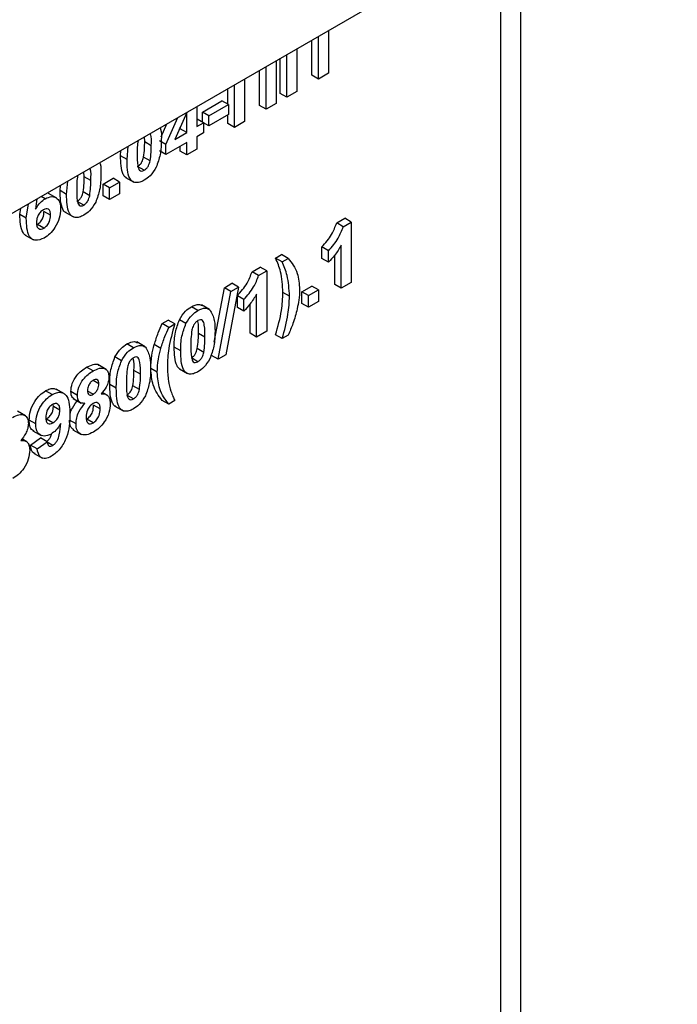
# Model space of a CAD drawing. Units: millimetres. Extents: x -133 to 664, y -32 to 370.
# Drawn here: x 335 to 342, y 177 to 188 of the extents above; entities that cross this region are included whole.
import ezdxf

# ---------------------------------------------------------------- set-up
doc = ezdxf.new("R2010")
doc.units = ezdxf.units.MM

msp = doc.modelspace()

# ---------------------------------------------------------------- linework, layer by layer
at = {"color": 7, "linetype": 'Continuous', "lineweight": 25}
for p, q in [((385.939606, 215.475717), (315.299639, 174.696132)), ((338.182974, 187.446372), (338.182974, 187.9064)), ((338.29176, 187.9692), (338.29176, 187.509173)), ((338.112263, 187.487192), (338.112263, 187.865579)), ((337.771402, 187.290417), (337.771402, 187.668804)), ((337.842112, 187.249597), (337.842112, 187.709625)), ((337.950898, 187.772425), (337.950898, 187.312397)), ((337.617289, 187.119809), (337.617289, 187.579837)), ((337.726074, 187.642637), (337.726074, 187.182609)), ((337.546578, 187.160629), (337.546578, 187.539016)), ((338.182974, 187.446372), (338.112263, 187.487192)), ((338.29176, 187.509173), (338.182974, 187.446372)), ((337.276427, 186.923033), (337.276427, 187.383061)), ((337.385213, 187.445862), (337.385213, 186.985834)), ((337.205716, 187.173236), (337.205716, 187.342241)), ((337.842112, 187.249597), (337.771402, 187.290417)), ((337.950898, 187.312397), (337.842112, 187.249597)), ((336.870294, 187.148606), (336.870294, 186.931446)), ((336.930126, 187.089501), (337.140445, 187.210916)), ((337.000837, 187.048681), (337.211156, 187.170095)), ((337.211156, 187.170095), (337.140445, 187.210916)), ((337.211156, 187.170095), (337.211156, 187.061223)), ((337.617289, 187.119809), (337.546578, 187.160629)), ((337.726074, 187.182609), (337.617289, 187.119809)), ((336.536684, 186.738465), (336.666019, 187.03068)), ((336.761316, 187.085694), (336.632099, 186.793939)), ((336.761508, 186.868646), (336.761508, 187.085805)), ((336.930126, 186.98064), (336.930126, 187.089501)), ((337.000837, 187.048681), (336.930126, 187.089501)), ((337.211156, 187.061223), (337.000837, 186.939809)), ((337.000837, 186.939809), (337.000837, 187.048681)), ((337.205716, 186.963854), (337.205716, 187.058083)), ((336.483931, 186.819858), (336.546773, 186.961841)), ((336.690797, 186.909466), (336.690797, 186.926473)), ((336.870294, 187.013087), (336.872107, 187.014134)), ((336.870294, 186.931446), (336.942818, 186.973313)), ((336.942818, 186.973313), (336.872107, 187.014134)), ((336.942818, 186.973313), (336.942818, 186.864441)), ((337.000837, 186.939809), (336.942818, 186.973302)), ((337.276427, 186.923033), (337.205716, 186.963854)), ((337.385213, 186.985834), (337.276427, 186.923033)), ((336.306421, 186.766869), (336.303534, 186.821422)), ((336.632099, 186.793939), (336.761508, 186.868646)), ((336.680678, 186.903624), (336.690797, 186.909466)), ((336.761508, 186.868646), (336.690797, 186.909466)), ((336.942818, 186.864441), (336.870294, 186.822574)), ((336.870294, 186.822574), (336.870294, 186.688578)), ((336.116047, 186.576636), (336.127832, 186.719992)), ((336.377132, 186.726049), (336.306421, 186.766869)), ((336.536684, 186.738465), (336.465974, 186.779286)), ((336.761508, 186.759774), (336.536684, 186.629986)), ((336.536684, 186.629986), (336.536684, 186.738465)), ((336.690797, 186.666598), (336.690797, 186.718953)), ((336.761508, 186.625777), (336.761508, 186.759774)), ((336.045336, 186.617456), (336.050075, 186.675104)), ((336.116047, 186.576636), (336.045336, 186.617456)), ((336.536684, 186.629986), (336.465974, 186.670806)), ((336.761508, 186.625777), (336.690797, 186.666598)), ((336.870294, 186.688578), (336.761508, 186.625777)), ((336.300982, 186.460418), (336.230272, 186.501239)), ((336.365007, 186.561499), (336.294296, 186.602319)), ((335.653708, 186.390065), (335.65082, 186.444619)), ((335.392622, 186.240653), (335.396829, 186.29182)), ((335.463333, 186.199832), (335.475118, 186.343188)), ((335.724418, 186.349245), (335.653708, 186.390065)), ((335.856774, 186.310748), (335.96556, 186.373548)), ((335.856774, 186.185126), (335.856774, 186.310748)), ((335.927485, 186.269927), (335.856774, 186.310748)), ((335.927485, 186.269927), (336.03627, 186.332728)), ((336.03627, 186.332728), (335.96556, 186.373548)), ((336.03627, 186.332728), (336.03627, 186.207106)), ((336.100736, 186.38329), (336.189124, 186.332265)), ((335.356552, 186.158787), (335.268163, 186.209812)), ((335.463333, 186.199832), (335.392622, 186.240653)), ((335.712293, 186.184695), (335.641582, 186.225515)), ((335.927485, 186.144306), (335.856774, 186.185126)), ((335.927485, 186.144306), (335.927485, 186.269927)), ((336.03627, 186.207106), (335.927485, 186.144306)), ((335.02819, 185.943003), (335.051583, 186.098686)), ((335.142154, 186.150972), (335.128703, 186.038845)), ((335.230917, 186.15255), (335.187902, 186.177381)), ((335.648268, 186.083615), (335.577558, 186.124435)), ((334.957479, 185.983823), (334.96744, 186.050111)), ((335.02819, 185.943003), (334.957479, 185.983823)), ((335.289276, 185.974122), (335.218565, 186.014942)), ((335.448022, 186.006486), (335.53641, 185.955461)), ((335.217998, 185.835225), (335.147288, 185.876046)), ((338.380375, 185.891641), (338.46763, 185.942013)), ((338.451085, 185.850821), (338.380375, 185.891641)), ((338.451085, 185.850821), (338.538341, 185.901192)), ((338.538341, 185.901192), (338.46763, 185.942013)), ((338.538341, 185.901192), (338.538341, 185.247959)), ((335.016495, 185.760393), (335.104884, 185.709367)), ((338.429555, 185.185159), (338.429555, 185.650221)), ((337.720635, 185.510782), (337.785906, 185.548462)), ((337.856617, 185.507642), (337.785906, 185.548462)), ((338.221049, 185.506547), (338.221049, 185.632169)), ((338.29176, 185.591349), (338.221049, 185.632169)), ((338.29176, 185.465727), (338.29176, 185.591349)), ((338.358844, 185.225979), (338.358844, 185.542859)), ((337.791346, 185.469961), (337.720635, 185.510782)), ((337.791346, 185.469961), (337.856617, 185.507642)), ((338.29176, 185.465727), (338.221049, 185.506547)), ((337.466575, 185.364116), (337.55383, 185.414487)), ((337.537286, 185.323296), (337.466575, 185.364116)), ((337.537286, 185.323296), (337.624541, 185.373667)), ((337.624541, 185.373667), (337.55383, 185.414487)), ((337.624541, 185.373667), (337.624541, 184.720434)), ((337.167301, 185.191349), (337.249231, 185.238646)), ((337.319941, 185.197825), (337.249231, 185.238646)), ((338.429555, 185.185159), (338.358844, 185.225979)), ((338.538341, 185.247959), (338.429555, 185.185159)), ((337.056568, 184.602911), (337.167301, 185.191349)), ((337.100104, 184.417683), (337.238012, 185.150528)), ((337.238012, 185.150528), (337.167301, 185.191349)), ((337.319941, 185.197825), (337.182146, 184.465045)), ((337.238012, 185.150528), (337.319941, 185.197825)), ((337.515755, 184.657634), (337.515755, 185.122695)), ((337.871122, 185.09937), (337.800411, 185.14019)), ((338.003478, 185.146452), (338.112263, 185.209253)), ((338.003478, 185.020831), (338.003478, 185.146452)), ((338.074188, 185.105632), (338.003478, 185.146452)), ((338.074188, 185.105632), (338.182974, 185.168432)), ((338.182974, 185.168432), (338.112263, 185.209253)), ((338.182974, 185.168432), (338.182974, 185.042811)), ((337.30725, 184.979022), (337.30725, 185.104644)), ((337.37796, 185.063823), (337.30725, 185.104644)), ((337.37796, 184.938202), (337.37796, 185.063823)), ((337.445045, 184.698454), (337.445045, 185.015334)), ((338.074188, 184.98001), (338.003478, 185.020831)), ((338.074188, 184.98001), (338.074188, 185.105632)), ((338.182974, 185.042811), (338.074188, 184.98001)), ((336.881172, 184.944529), (336.810462, 184.98535)), ((337.006934, 184.955786), (336.918546, 185.006812)), ((337.37796, 184.938202), (337.30725, 184.979022)), ((336.494983, 184.803228), (336.560255, 184.840908)), ((336.565694, 184.762407), (336.494983, 184.803228)), ((336.630965, 184.800088), (336.560255, 184.840908)), ((336.565694, 184.762407), (336.630965, 184.800088)), ((336.752216, 184.80374), (336.681505, 184.844561)), ((336.957322, 184.657424), (336.886612, 184.698245)), ((337.515755, 184.657634), (337.445045, 184.698454)), ((337.624541, 184.720434), (337.515755, 184.657634)), ((336.184944, 184.542605), (336.114233, 184.583426)), ((336.310706, 184.553862), (336.222317, 184.604888)), ((337.791346, 184.640858), (337.720635, 184.681679)), ((337.856617, 184.678539), (337.791346, 184.640858)), ((336.480932, 184.53538), (336.410221, 184.576201)), ((336.696237, 184.508011), (336.625526, 184.548832)), ((336.945197, 184.492874), (336.874487, 184.533695)), ((336.055988, 184.401816), (335.985277, 184.442637)), ((336.881172, 184.391794), (336.810462, 184.432614)), ((337.100104, 184.417683), (337.029393, 184.458503)), ((337.182146, 184.465045), (337.100104, 184.417683)), ((335.749802, 184.291403), (335.679091, 184.332223)), ((335.890352, 184.308909), (335.801964, 184.359935)), ((336.261094, 184.2555), (336.190383, 184.296321)), ((336.442404, 184.277075), (336.371693, 184.317895)), ((336.680926, 184.314666), (336.769314, 184.26364)), ((335.811447, 184.152166), (335.74953, 184.18791)), ((335.307293, 184.035948), (335.236583, 184.076769)), ((335.44053, 184.044196), (335.352141, 184.095222)), ((335.579371, 184.027613), (335.50866, 184.068434)), ((335.749462, 184.039963), (335.688986, 184.074875)), ((335.902756, 184.029873), (335.849683, 184.060512)), ((336.000009, 184.106087), (335.929298, 184.146908)), ((336.248969, 184.09095), (336.178258, 184.131771)), ((335.533874, 183.99507), (335.622263, 183.944044)), ((336.184944, 183.98987), (336.114233, 184.03069)), ((336.565694, 183.933305), (336.494983, 183.974125)), ((336.630965, 183.970985), (336.565694, 183.933305)), ((335.020067, 183.806504), (334.931678, 183.85753)), ((335.320098, 183.9092), (335.317011, 183.93102)), ((335.390809, 183.868379), (335.320098, 183.9092)), ((335.825951, 183.882209), (335.755241, 183.92303)), ((335.984698, 183.912742), (336.073086, 183.861716)), ((335.129723, 183.720798), (335.059013, 183.761619)), ((335.315452, 183.730791), (335.244741, 183.771612)), ((335.564866, 183.721019), (335.494155, 183.76184)), ((335.751161, 183.731078), (335.680451, 183.771898)), ((335.100106, 183.645626), (335.188494, 183.5946)), ((335.530464, 183.657241), (335.618853, 183.606215)), ((335.032471, 183.527468), (334.979397, 183.558107)), ((335.073517, 183.4914), (335.182303, 183.568071)), ((335.144228, 183.45058), (335.253014, 183.527251)), ((335.253014, 183.527251), (335.182303, 183.568071)), ((335.314319, 183.487269), (335.254175, 183.521989)), ((335.144228, 183.45058), (335.073517, 183.4914)), ((335.112748, 183.39955), (335.201137, 183.348524))]:
    msp.add_line(p, q, dxfattribs=at)
at = {"color": 8, "linetype": 'Continuous', "lineweight": 25}
for p, q in [((340.366574, 189.166965), (340.366574, 174.631842)), ((340.154442, 174.631842), (340.154442, 189.044504))]:
    msp.add_line(p, q, dxfattribs=at)
at = {"color": 7, "linetype": 'Continuous', "lineweight": 25}
for points, knots in [([(336.377132, 186.726049), (336.380171, 186.773154), (336.383349, 186.822417), (336.369132, 186.857399), (336.368509, 186.858931)], [0, 0, 0, 0, 0.956183388, 1, 1, 1, 1]), ([(336.472824, 186.919151), (336.474789, 186.914759), (336.490115, 186.880496), (336.487872, 186.831534), (336.485918, 186.788849)], [0, 0, 0, 0, 0.128197887, 1, 1, 1, 1]), ([(336.234516, 186.781579), (336.231228, 186.757109), (336.22458, 186.707641), (336.224747, 186.661463), (336.224832, 186.638128)], [0, 0, 0, 0, 0.494654141, 1, 1, 1, 1]), ([(336.294296, 186.602319), (336.298662, 186.634025), (336.306464, 186.69069), (336.306434, 186.743575), (336.306421, 186.766869)], [0, 0, 0, 0, 0.559536967, 1, 1, 1, 1]), ([(336.365007, 186.561499), (336.369373, 186.593205), (336.377174, 186.649869), (336.377145, 186.702755), (336.377132, 186.726049)], [0, 0, 0, 0, 0.559536967, 1, 1, 1, 1]), ([(336.485918, 186.788849), (336.485443, 186.736054), (336.484597, 186.642026), (336.4466, 186.537966), (336.429939, 186.492335)], [0, 0, 0, 0, 0.561492777, 1, 1, 1, 1]), ([(336.110372, 186.379718), (336.10732, 186.380839), (336.091784, 186.386548), (336.05013, 186.450738), (336.047466, 186.543386), (336.045336, 186.617456)], [0, 0, 0, 0, 0.046740271, 0.237896647, 1, 1, 1, 1]), ([(336.224832, 186.638128), (336.224879, 186.594196), (336.224949, 186.528408), (336.242421, 186.461463), (336.272101, 186.447352), (336.29134, 186.456056), (336.300982, 186.460418)], [0, 0, 0, 0, 0.50168528, 0.751272638, 0.875339769, 1, 1, 1, 1]), ([(335.82011, 186.542348), (335.822075, 186.537955), (335.837401, 186.503692), (335.835159, 186.45473), (335.833204, 186.412046)], [0, 0, 0, 0, 0.128197887, 1, 1, 1, 1]), ([(336.300982, 186.351546), (336.2848, 186.343401), (336.252458, 186.32712), (336.207414, 186.324339), (336.170262, 186.339614), (336.118755, 186.406133), (336.11725, 186.500885), (336.116047, 186.576636)], [0, 0, 0, 0, 0.125352676, 0.250544271, 0.375813364, 0.500980988, 1, 1, 1, 1]), ([(336.230272, 186.501239), (336.238861, 186.507234), (336.25602, 186.51921), (336.282359, 186.555912), (336.289767, 186.584712), (336.294296, 186.602319)], [0, 0, 0, 0, 0.280337311, 0.560025572, 1, 1, 1, 1]), ([(336.300982, 186.460418), (336.309572, 186.466414), (336.326731, 186.47839), (336.353069, 186.515091), (336.360478, 186.543891), (336.365007, 186.561499)], [0, 0, 0, 0, 0.280337311, 0.560025572, 1, 1, 1, 1]), ([(335.581802, 186.404775), (335.578514, 186.380305), (335.571866, 186.330837), (335.572034, 186.28466), (335.572118, 186.261324)], [0, 0, 0, 0, 0.494654141, 1, 1, 1, 1]), ([(335.724418, 186.349245), (335.727457, 186.39635), (335.730635, 186.445613), (335.716418, 186.480595), (335.715795, 186.482128)], [0, 0, 0, 0, 0.956183388, 1, 1, 1, 1]), ([(335.833204, 186.412046), (335.832729, 186.35925), (335.831883, 186.265223), (335.793886, 186.161163), (335.777225, 186.115531)], [0, 0, 0, 0, 0.561492777, 1, 1, 1, 1]), ([(336.429939, 186.492335), (336.409364, 186.458572), (336.372495, 186.398072), (336.3229, 186.365806), (336.300982, 186.351546)], [0, 0, 0, 0, 0.558064155, 1, 1, 1, 1]), ([(335.641582, 186.225515), (335.645948, 186.257221), (335.65375, 186.313886), (335.65372, 186.366771), (335.653708, 186.390065)], [0, 0, 0, 0, 0.5595369667, 1, 1, 1, 1]), ([(335.712293, 186.184695), (335.716659, 186.216401), (335.72446, 186.273066), (335.724431, 186.325951), (335.724418, 186.349245)], [0, 0, 0, 0, 0.5595369667, 1, 1, 1, 1]), ([(335.457658, 186.002914), (335.454606, 186.004036), (335.43907, 186.009745), (335.397416, 186.073934), (335.394752, 186.166583), (335.392622, 186.240653)], [0, 0, 0, 0, 0.046740271, 0.237896647, 1, 1, 1, 1]), ([(335.648268, 185.974743), (335.632086, 185.966597), (335.599744, 185.950316), (335.554701, 185.947535), (335.517548, 185.96281), (335.466041, 186.02933), (335.464536, 186.124081), (335.463333, 186.199832)], [0, 0, 0, 0, 0.125352676, 0.250544271, 0.375813364, 0.500980988, 1, 1, 1, 1]), ([(335.572118, 186.261324), (335.572165, 186.217392), (335.572235, 186.151605), (335.589707, 186.084659), (335.619387, 186.070548), (335.638626, 186.079252), (335.648268, 186.083615)], [0, 0, 0, 0, 0.50168528, 0.751272638, 0.875339769, 1, 1, 1, 1]), ([(335.577558, 186.124435), (335.586147, 186.13043), (335.603306, 186.142407), (335.629645, 186.179108), (335.637053, 186.207908), (335.641582, 186.225515)], [0, 0, 0, 0, 0.280337311, 0.560025572, 1, 1, 1, 1]), ([(335.648268, 186.083615), (335.656858, 186.08961), (335.674017, 186.101586), (335.700355, 186.138288), (335.707764, 186.167088), (335.712293, 186.184695)], [0, 0, 0, 0, 0.280337311, 0.560025572, 1, 1, 1, 1]), ([(335.128703, 186.038845), (335.145019, 186.06578), (335.174201, 186.113956), (335.213562, 186.14074), (335.230917, 186.15255)], [0, 0, 0, 0, 0.559084432, 1, 1, 1, 1]), ([(335.230917, 186.15255), (335.256463, 186.163537), (335.307588, 186.185527), (335.362975, 186.160628), (335.394014, 186.110607), (335.396711, 186.065774), (335.398061, 186.043335)], [0, 0, 0, 0, 0.2793261589, 0.5590105796, 0.7792848756, 1, 1, 1, 1]), ([(335.777225, 186.115531), (335.75665, 186.081768), (335.719781, 186.021268), (335.670186, 185.989002), (335.648268, 185.974743)], [0, 0, 0, 0, 0.558064155, 1, 1, 1, 1]), ([(335.025813, 185.756234), (335.02404, 185.756859), (335.009775, 185.761892), (334.964869, 185.818864), (334.960761, 185.910561), (334.957479, 185.983823)], [0, 0, 0, 0, 0.027742391, 0.223209184, 1, 1, 1, 1]), ([(335.212559, 186.03308), (335.200819, 186.024797), (335.177364, 186.008249), (335.150801, 185.967744), (335.138325, 185.928178), (335.137426, 185.906402), (335.136976, 185.895492)], [0, 0, 0, 0, 0.2798454549, 0.5590765911, 0.7790946574, 1, 1, 1, 1]), ([(335.147288, 185.876046), (335.15906, 185.884406), (335.182552, 185.901091), (335.215764, 185.955611), (335.217502, 185.99243), (335.218565, 186.014942)], [0, 0, 0, 0, 0.280750047, 0.560237156, 1, 1, 1, 1]), ([(335.289276, 185.974122), (335.28876, 185.9883), (335.287734, 186.016533), (335.270004, 186.042737), (335.242064, 186.047203), (335.222397, 186.037789), (335.212559, 186.03308)], [0, 0, 0, 0, 0.2808265126, 0.559225129, 0.7795013804, 1, 1, 1, 1]), ([(335.217998, 185.835225), (335.229771, 185.843586), (335.253263, 185.86027), (335.286474, 185.914791), (335.288213, 185.95161), (335.289276, 185.974122)], [0, 0, 0, 0, 0.280750047, 0.560237156, 1, 1, 1, 1]), ([(335.398061, 186.043335), (335.395832, 186.010761), (335.391384, 185.945742), (335.344985, 185.846283), (335.283822, 185.76993), (335.241391, 185.741718), (335.220151, 185.727596)], [0, 0, 0, 0, 0.280204728, 0.559313497, 0.779411162, 1, 1, 1, 1]), ([(335.220151, 185.727596), (335.187797, 185.714243), (335.139102, 185.694146), (335.089789, 185.715143), (335.033469, 185.773721), (335.030535, 185.867821), (335.02819, 185.943003)], [0, 0, 0, 0, 0.248921504, 0.374649904, 0.500372939, 1, 1, 1, 1]), ([(335.136976, 185.895492), (335.137768, 185.880971), (335.139349, 185.852014), (335.159758, 185.827988), (335.187603, 185.821696), (335.207872, 185.830718), (335.217998, 185.835225)], [0, 0, 0, 0, 0.280501484, 0.559380953, 0.77987508, 1, 1, 1, 1]), ([(338.221049, 185.632169), (338.25941, 185.675321), (338.327791, 185.752242), (338.364333, 185.849114), (338.380375, 185.891641)], [0, 0, 0, 0, 0.560993246, 1, 1, 1, 1]), ([(338.29176, 185.591349), (338.330121, 185.634501), (338.398502, 185.711421), (338.435044, 185.808293), (338.451085, 185.850821)], [0, 0, 0, 0, 0.560993246, 1, 1, 1, 1]), ([(338.429555, 185.650221), (338.406593, 185.612425), (338.365572, 185.544902), (338.314322, 185.489929), (338.29176, 185.465727)], [0, 0, 0, 0, 0.559747761, 1, 1, 1, 1]), ([(337.800411, 185.14019), (337.795549, 185.217783), (337.786858, 185.356486), (337.740888, 185.463592), (337.720635, 185.510782)], [0, 0, 0, 0, 0.5594189996, 1, 1, 1, 1]), ([(337.871122, 185.09937), (337.86626, 185.176963), (337.857569, 185.315665), (337.811599, 185.422772), (337.791346, 185.469961)], [0, 0, 0, 0, 0.5594189996, 1, 1, 1, 1]), ([(337.856617, 185.507642), (337.894903, 185.45944), (337.963272, 185.373363), (337.974824, 185.232973), (337.979908, 185.171199)], [0, 0, 0, 0, 0.559982552, 1, 1, 1, 1]), ([(337.30725, 185.104644), (337.345611, 185.147796), (337.413992, 185.224716), (337.450533, 185.321588), (337.466575, 185.364116)], [0, 0, 0, 0, 0.5609932458, 1, 1, 1, 1]), ([(337.37796, 185.063823), (337.416322, 185.106975), (337.484703, 185.183896), (337.521244, 185.280768), (337.537286, 185.323296)], [0, 0, 0, 0, 0.5609932458, 1, 1, 1, 1]), ([(337.515755, 185.122695), (337.492794, 185.0849), (337.451772, 185.017377), (337.400523, 184.962404), (337.37796, 184.938202)], [0, 0, 0, 0, 0.559747761, 1, 1, 1, 1]), ([(337.720635, 184.681679), (337.745587, 184.770611), (337.790157, 184.929462), (337.797277, 185.075785), (337.800411, 185.14019)], [0, 0, 0, 0, 0.55984607, 1, 1, 1, 1]), ([(337.979908, 185.171199), (337.978229, 185.133567), (337.97523, 185.066343), (337.96046, 184.994548), (337.953958, 184.962945)], [0, 0, 0, 0, 0.5598066878, 1, 1, 1, 1]), ([(336.810462, 184.98535), (336.838827, 184.999288), (336.883113, 185.021049), (336.914381, 185.004251), (336.925622, 184.998213)], [0, 0, 0, 0, 0.640522478, 1, 1, 1, 1]), ([(337.791346, 184.640858), (337.816298, 184.72979), (337.860868, 184.888641), (337.867988, 185.034965), (337.871122, 185.09937)], [0, 0, 0, 0, 0.55984607, 1, 1, 1, 1]), ([(336.681505, 184.844561), (336.702085, 184.878315), (336.738961, 184.938798), (336.788548, 184.971083), (336.810462, 184.98535)], [0, 0, 0, 0, 0.558082648, 1, 1, 1, 1]), ([(336.752216, 184.80374), (336.772796, 184.837495), (336.809671, 184.897978), (336.859259, 184.930262), (336.881172, 184.944529)], [0, 0, 0, 0, 0.558082648, 1, 1, 1, 1]), ([(336.881172, 184.944529), (336.909313, 184.957801), (336.959604, 184.981519), (336.994995, 184.9611), (337.010582, 184.952107)], [0, 0, 0, 0, 0.559562317, 1, 1, 1, 1]), ([(337.010582, 184.952107), (337.030182, 184.916775), (337.065334, 184.853407), (337.065871, 184.761076), (337.066108, 184.720225)], [0, 0, 0, 0, 0.5575604699, 1, 1, 1, 1]), ([(337.953958, 184.962945), (337.940019, 184.909854), (337.915118, 184.815012), (337.874498, 184.720253), (337.856617, 184.678539)], [0, 0, 0, 0, 0.559780961, 1, 1, 1, 1]), ([(336.410221, 184.576201), (336.423485, 184.618751), (336.447172, 184.69474), (336.480373, 184.770077), (336.494983, 184.803228)], [0, 0, 0, 0, 0.55995666, 1, 1, 1, 1]), ([(336.630965, 184.800088), (336.605623, 184.710176), (336.560378, 184.549646), (336.553996, 184.402235), (336.551189, 184.337389)], [0, 0, 0, 0, 0.560097449, 1, 1, 1, 1]), ([(336.625526, 184.548832), (336.626062, 184.601504), (336.627016, 184.695313), (336.664895, 184.799065), (336.681505, 184.844561)], [0, 0, 0, 0, 0.5614898015, 1, 1, 1, 1]), ([(336.696237, 184.508011), (336.696773, 184.560684), (336.697727, 184.654493), (336.735606, 184.758244), (336.752216, 184.80374)], [0, 0, 0, 0, 0.5614898015, 1, 1, 1, 1]), ([(336.881172, 184.835657), (336.87259, 184.829649), (336.855441, 184.817645), (336.829074, 184.780993), (336.821672, 184.752187), (336.817147, 184.734577)], [0, 0, 0, 0, 0.2802923468, 0.5600172363, 1, 1, 1, 1]), ([(336.886612, 184.698245), (336.889576, 184.745289), (336.89272, 184.795188), (336.878222, 184.830602), (336.877393, 184.832628)], [0, 0, 0, 0, 0.942781594, 1, 1, 1, 1]), ([(336.957322, 184.657424), (336.957299, 184.701444), (336.957264, 184.767361), (336.93967, 184.83424), (336.910092, 184.84862), (336.890824, 184.839983), (336.881172, 184.835657)], [0, 0, 0, 0, 0.501644572, 0.751183234, 0.87536409, 1, 1, 1, 1]), ([(336.480932, 184.53538), (336.494195, 184.577931), (336.517882, 184.65392), (336.551084, 184.729256), (336.565694, 184.762407)], [0, 0, 0, 0, 0.55995666, 1, 1, 1, 1]), ([(336.817147, 184.734577), (336.812785, 184.702774), (336.804989, 184.645936), (336.805012, 184.592875), (336.805022, 184.569503)], [0, 0, 0, 0, 0.559540604, 1, 1, 1, 1]), ([(336.874487, 184.533695), (336.878852, 184.565401), (336.886654, 184.622065), (336.886625, 184.674951), (336.886612, 184.698245)], [0, 0, 0, 0, 0.5595369667, 1, 1, 1, 1]), ([(337.066108, 184.720225), (337.065633, 184.667429), (337.064787, 184.573402), (337.02679, 184.469342), (337.010129, 184.423711)], [0, 0, 0, 0, 0.561492777, 1, 1, 1, 1]), ([(335.985277, 184.442637), (336.005857, 184.476391), (336.042732, 184.536874), (336.09232, 184.569159), (336.114233, 184.583426)], [0, 0, 0, 0, 0.558082648, 1, 1, 1, 1]), ([(336.114233, 184.583426), (336.142599, 184.597364), (336.186884, 184.619125), (336.218153, 184.602327), (336.229394, 184.596289)], [0, 0, 0, 0, 0.6405224775, 1, 1, 1, 1]), ([(336.945197, 184.492874), (336.949563, 184.52458), (336.957365, 184.581245), (336.957335, 184.63413), (336.957322, 184.657424)], [0, 0, 0, 0, 0.5595369667, 1, 1, 1, 1]), ([(336.055988, 184.401816), (336.076567, 184.435571), (336.113443, 184.496054), (336.163031, 184.528338), (336.184944, 184.542605)], [0, 0, 0, 0, 0.558082648, 1, 1, 1, 1]), ([(336.184944, 184.542605), (336.213085, 184.555877), (336.263375, 184.579595), (336.298766, 184.559176), (336.314354, 184.550183)], [0, 0, 0, 0, 0.559562317, 1, 1, 1, 1]), ([(336.314354, 184.550183), (336.333953, 184.514851), (336.369106, 184.451483), (336.369642, 184.359152), (336.36988, 184.318301)], [0, 0, 0, 0, 0.5575604699, 1, 1, 1, 1]), ([(336.371693, 184.317895), (336.373604, 184.364274), (336.377018, 184.447115), (336.400073, 184.536749), (336.410221, 184.576201)], [0, 0, 0, 0, 0.5598596002, 1, 1, 1, 1]), ([(336.442404, 184.277075), (336.444315, 184.323454), (336.447729, 184.406295), (336.470784, 184.495929), (336.480932, 184.53538)], [0, 0, 0, 0, 0.5598596002, 1, 1, 1, 1]), ([(336.690563, 184.311093), (336.68751, 184.312215), (336.671975, 184.317924), (336.63032, 184.382113), (336.627656, 184.474762), (336.625526, 184.548832)], [0, 0, 0, 0, 0.046740271, 0.237896647, 1, 1, 1, 1]), ([(336.881172, 184.282922), (336.864991, 184.274776), (336.832648, 184.258495), (336.787605, 184.255714), (336.750452, 184.270989), (336.698945, 184.337509), (336.69744, 184.43226), (336.696237, 184.508011)], [0, 0, 0, 0, 0.125352676, 0.250544271, 0.375813364, 0.500980988, 1, 1, 1, 1]), ([(336.805022, 184.569503), (336.805069, 184.525572), (336.805139, 184.459784), (336.822611, 184.392839), (336.852291, 184.378728), (336.87153, 184.387432), (336.881172, 184.391794)], [0, 0, 0, 0, 0.50168528, 0.751272638, 0.875339769, 1, 1, 1, 1]), ([(336.810462, 184.432614), (336.819051, 184.43861), (336.83621, 184.450586), (336.862549, 184.487287), (336.869957, 184.516087), (336.874487, 184.533695)], [0, 0, 0, 0, 0.280337311, 0.560025572, 1, 1, 1, 1]), ([(336.881172, 184.391794), (336.889762, 184.397789), (336.906921, 184.409766), (336.933259, 184.446467), (336.940668, 184.475267), (336.945197, 184.492874)], [0, 0, 0, 0, 0.280337311, 0.560025572, 1, 1, 1, 1]), ([(335.679091, 184.332223), (335.702074, 184.343545), (335.74791, 184.366124), (335.796258, 184.37022), (335.809747, 184.354794), (335.810306, 184.354154)], [0, 0, 0, 0, 0.490835827, 0.978897329, 1, 1, 1, 1]), ([(335.929298, 184.146908), (335.929834, 184.19958), (335.930788, 184.293389), (335.968667, 184.397141), (335.985277, 184.442637)], [0, 0, 0, 0, 0.5614898015, 1, 1, 1, 1]), ([(336.000009, 184.106087), (336.000544, 184.15876), (336.001499, 184.252569), (336.039378, 184.35632), (336.055988, 184.401816)], [0, 0, 0, 0, 0.5614898015, 1, 1, 1, 1]), ([(336.184944, 184.433733), (336.176361, 184.427725), (336.159213, 184.415721), (336.132845, 184.379069), (336.125444, 184.350263), (336.120919, 184.332653)], [0, 0, 0, 0, 0.2802923468, 0.5600172363, 1, 1, 1, 1]), ([(336.190383, 184.296321), (336.193348, 184.343365), (336.196492, 184.393264), (336.181994, 184.428678), (336.181165, 184.430704)], [0, 0, 0, 0, 0.942781594, 1, 1, 1, 1]), ([(336.261094, 184.2555), (336.261071, 184.29952), (336.261035, 184.365437), (336.243442, 184.432316), (336.213864, 184.446696), (336.194596, 184.438059), (336.184944, 184.433733)], [0, 0, 0, 0, 0.501644572, 0.751183234, 0.87536409, 1, 1, 1, 1]), ([(337.010129, 184.423711), (336.989554, 184.389948), (336.952686, 184.329447), (336.90309, 184.297181), (336.881172, 184.282922)], [0, 0, 0, 0, 0.558064155, 1, 1, 1, 1]), ([(335.50866, 184.068434), (335.511694, 184.09736), (335.517762, 184.155214), (335.56692, 184.239809), (335.623813, 184.297369), (335.660649, 184.320595), (335.679091, 184.332223)], [0, 0, 0, 0, 0.279084939, 0.558170636, 0.778789692, 1, 1, 1, 1]), ([(335.579371, 184.027613), (335.582405, 184.05654), (335.588472, 184.114393), (335.63763, 184.198989), (335.694524, 184.256549), (335.731359, 184.279774), (335.749802, 184.291403)], [0, 0, 0, 0, 0.279084939, 0.558170636, 0.778789692, 1, 1, 1, 1]), ([(335.749802, 184.291403), (335.773317, 184.30347), (335.820216, 184.327537), (335.87875, 184.322799), (335.914838, 184.28521), (335.918433, 184.24467), (335.920232, 184.224389)], [0, 0, 0, 0, 0.2808160922, 0.5600449424, 0.7798972655, 1, 1, 1, 1]), ([(336.120919, 184.332653), (336.116557, 184.30085), (336.108761, 184.244012), (336.108784, 184.190951), (336.108794, 184.167579)], [0, 0, 0, 0, 0.559540604, 1, 1, 1, 1]), ([(336.178258, 184.131771), (336.182624, 184.163477), (336.190426, 184.220141), (336.190396, 184.273027), (336.190383, 184.296321)], [0, 0, 0, 0, 0.5595369667, 1, 1, 1, 1]), ([(336.36988, 184.318301), (336.369405, 184.265505), (336.368559, 184.171478), (336.330562, 184.067418), (336.3139, 184.021787)], [0, 0, 0, 0, 0.561492777, 1, 1, 1, 1]), ([(336.494983, 183.974125), (336.45721, 184.024274), (336.389758, 184.113824), (336.377213, 184.255541), (336.371693, 184.317895)], [0, 0, 0, 0, 0.560012575, 1, 1, 1, 1]), ([(336.565694, 183.933305), (336.52792, 183.983454), (336.460469, 184.073004), (336.447923, 184.214721), (336.442404, 184.277075)], [0, 0, 0, 0, 0.560012575, 1, 1, 1, 1]), ([(336.551189, 184.337389), (336.55353, 184.284443), (336.557711, 184.189873), (336.579857, 184.109076), (336.589604, 184.073514)], [0, 0, 0, 0, 0.559858821, 1, 1, 1, 1]), ([(335.750481, 184.191298), (335.740935, 184.184814), (335.721877, 184.171871), (335.700536, 184.139156), (335.689447, 184.107189), (335.688587, 184.089469), (335.688156, 184.0806)], [0, 0, 0, 0, 0.279984984, 0.55895785, 0.779267342, 1, 1, 1, 1]), ([(335.811447, 184.152166), (335.810711, 184.162566), (335.809242, 184.18333), (335.793802, 184.200146), (335.772535, 184.202127), (335.757838, 184.19491), (335.750481, 184.191298)], [0, 0, 0, 0, 0.28023444, 0.559498676, 0.779488934, 1, 1, 1, 1]), ([(335.920232, 184.224389), (335.91891, 184.207396), (335.916266, 184.173422), (335.889502, 184.106346), (335.857353, 184.067674), (335.837737, 184.044077)], [0, 0, 0, 0, 0.280600037, 0.561032058, 1, 1, 1, 1]), ([(336.108794, 184.167579), (336.108841, 184.123648), (336.108911, 184.05786), (336.126383, 183.990915), (336.156063, 183.976804), (336.175302, 183.985508), (336.184944, 183.98987)], [0, 0, 0, 0, 0.50168528, 0.751272638, 0.875339769, 1, 1, 1, 1]), ([(336.248969, 184.09095), (336.253334, 184.122656), (336.261136, 184.179321), (336.261107, 184.232206), (336.261094, 184.2555)], [0, 0, 0, 0, 0.5595369667, 1, 1, 1, 1]), ([(335.059013, 183.761619), (335.061322, 183.79413), (335.065932, 183.859039), (335.1123, 183.958084), (335.173123, 184.034373), (335.215417, 184.062628), (335.236583, 184.076769)], [0, 0, 0, 0, 0.280159226, 0.559345432, 0.779475075, 1, 1, 1, 1]), ([(335.236583, 184.076769), (335.252666, 184.084786), (335.284821, 184.100814), (335.328349, 184.104931), (335.350342, 184.094145), (335.360496, 184.089165)], [0, 0, 0, 0, 0.350114686, 0.699965446, 1, 1, 1, 1]), ([(335.307293, 184.035948), (335.323422, 184.044047), (335.355666, 184.060239), (335.4007, 184.063336), (335.43801, 184.048895), (335.494413, 183.989507), (335.497293, 183.895329), (335.499595, 183.820083)], [0, 0, 0, 0, 0.125429717, 0.250764883, 0.376185783, 0.501594393, 1, 1, 1, 1]), ([(335.544119, 183.992236), (335.537431, 183.995914), (335.51484, 184.008339), (335.511213, 184.043607), (335.50866, 184.068434)], [0, 0, 0, 0, 0.296045626, 1, 1, 1, 1]), ([(335.688156, 184.0806), (335.6888, 184.06995), (335.690086, 184.048703), (335.705168, 184.030613), (335.727002, 184.02886), (335.741969, 184.036259), (335.749462, 184.039963)], [0, 0, 0, 0, 0.280385726, 0.559375693, 0.779415032, 1, 1, 1, 1]), ([(335.749462, 184.039963), (335.759107, 184.04657), (335.778359, 184.059758), (335.799894, 184.093084), (335.810287, 184.125384), (335.81106, 184.143233), (335.811447, 184.152166)], [0, 0, 0, 0, 0.279950124, 0.558760511, 0.779160673, 1, 1, 1, 1]), ([(335.994334, 183.909169), (335.991282, 183.910291), (335.975746, 183.916), (335.934092, 183.980189), (335.931428, 184.072838), (335.929298, 184.146908)], [0, 0, 0, 0, 0.046740271, 0.237896647, 1, 1, 1, 1]), ([(336.184944, 183.880998), (336.168762, 183.872852), (336.13642, 183.856571), (336.091376, 183.85379), (336.054224, 183.869065), (336.002717, 183.935585), (336.001212, 184.030336), (336.000009, 184.106087)], [0, 0, 0, 0, 0.125352676, 0.250544271, 0.375813364, 0.500980988, 1, 1, 1, 1]), ([(336.114233, 184.03069), (336.122823, 184.036686), (336.139982, 184.048662), (336.166321, 184.085363), (336.173729, 184.114163), (336.178258, 184.131771)], [0, 0, 0, 0, 0.280337311, 0.560025572, 1, 1, 1, 1]), ([(336.184944, 183.98987), (336.193534, 183.995865), (336.210693, 184.007842), (336.237031, 184.044543), (336.24444, 184.073343), (336.248969, 184.09095)], [0, 0, 0, 0, 0.280337311, 0.560025572, 1, 1, 1, 1]), ([(336.589604, 184.073514), (336.596728, 184.05377), (336.609449, 184.01851), (336.62439, 183.985508), (336.630965, 183.970985)], [0, 0, 0, 0, 0.559955546, 1, 1, 1, 1]), ([(335.129723, 183.720798), (335.132032, 183.753309), (335.136642, 183.818218), (335.183011, 183.917264), (335.243834, 183.993552), (335.286127, 184.021808), (335.307293, 184.035948)], [0, 0, 0, 0, 0.280159226, 0.559345432, 0.779475075, 1, 1, 1, 1]), ([(335.501675, 183.822538), (335.501772, 183.82334), (335.504388, 183.845126), (335.528631, 183.906287), (335.566985, 183.953894), (335.590363, 183.982912)], [0, 0, 0, 0, 0.0146943217, 0.3994320381, 1, 1, 1, 1]), ([(335.661073, 183.942091), (335.648392, 183.941767), (335.623072, 183.94112), (335.58779, 183.964874), (335.58256, 184.003844), (335.579371, 184.027613)], [0, 0, 0, 0, 0.281273863, 0.561625639, 1, 1, 1, 1]), ([(335.825951, 183.882209), (335.825091, 183.895866), (335.823373, 183.923123), (335.804786, 183.946729), (335.778449, 183.953074), (335.759203, 183.944047), (335.749575, 183.939531)], [0, 0, 0, 0, 0.280589019, 0.560003503, 0.779892369, 1, 1, 1, 1]), ([(335.837737, 184.044077), (335.853044, 184.044473), (335.883631, 184.045265), (335.91487, 184.021017), (335.932173, 183.98441), (335.933882, 183.954744), (335.934737, 183.939907)], [0, 0, 0, 0, 0.280073372, 0.559657489, 0.779754872, 1, 1, 1, 1]), ([(336.3139, 184.021787), (336.293326, 183.988024), (336.256457, 183.927523), (336.206862, 183.895257), (336.184944, 183.880998)], [0, 0, 0, 0, 0.558064155, 1, 1, 1, 1]), ([(335.30956, 183.928384), (335.297753, 183.920004), (335.274197, 183.903281), (335.241281, 183.848421), (335.239561, 183.811609), (335.238509, 183.789095)], [0, 0, 0, 0, 0.280702877, 0.560080866, 1, 1, 1, 1]), ([(335.244741, 183.771612), (335.256463, 183.779913), (335.279879, 183.796494), (335.306478, 183.836994), (335.318668, 183.876513), (335.319621, 183.898292), (335.320098, 183.9092)], [0, 0, 0, 0, 0.2798174071, 0.5589551359, 0.7791044909, 1, 1, 1, 1]), ([(335.390809, 183.868379), (335.389995, 183.882902), (335.388372, 183.911865), (335.367807, 183.935674), (335.340018, 183.942149), (335.319709, 183.932971), (335.30956, 183.928384)], [0, 0, 0, 0, 0.2804920335, 0.5594246966, 0.7798195216, 1, 1, 1, 1]), ([(335.315452, 183.730791), (335.327174, 183.739092), (335.35059, 183.755673), (335.377189, 183.796173), (335.389379, 183.835692), (335.390332, 183.857471), (335.390809, 183.868379)], [0, 0, 0, 0, 0.2798174071, 0.5589551359, 0.7791044909, 1, 1, 1, 1]), ([(335.564866, 183.721019), (335.56639, 183.74165), (335.569437, 183.782892), (335.597953, 183.864948), (335.63717, 183.912877), (335.661073, 183.942091)], [0, 0, 0, 0, 0.281008464, 0.561757035, 1, 1, 1, 1]), ([(335.749575, 183.939531), (335.737344, 183.93113), (335.712922, 183.914356), (335.681155, 183.857465), (335.676498, 183.819146), (335.673652, 183.795728)], [0, 0, 0, 0, 0.2806524499, 0.5603784968, 1, 1, 1, 1]), ([(335.680451, 183.771898), (335.693054, 183.781246), (335.718277, 183.799953), (335.750948, 183.859673), (335.753613, 183.898998), (335.755241, 183.92303)], [0, 0, 0, 0, 0.27975285, 0.559852696, 1, 1, 1, 1]), ([(335.751161, 183.731078), (335.763765, 183.740426), (335.788988, 183.759133), (335.821659, 183.818852), (335.824323, 183.858177), (335.825951, 183.882209)], [0, 0, 0, 0, 0.27975285, 0.559852696, 1, 1, 1, 1]), ([(335.934737, 183.939907), (335.932151, 183.907491), (335.926987, 183.842749), (335.877832, 183.744827), (335.815753, 183.672522), (335.773844, 183.645228), (335.752861, 183.631562)], [0, 0, 0, 0, 0.279894495, 0.559026185, 0.779209041, 1, 1, 1, 1]), ([(334.879516, 183.788998), (334.903032, 183.801065), (334.949931, 183.825132), (335.008465, 183.820394), (335.044552, 183.782805), (335.048148, 183.742265), (335.049947, 183.721984)], [0, 0, 0, 0, 0.280816092, 0.560044942, 0.779897265, 1, 1, 1, 1]), ([(335.111226, 183.644957), (335.105132, 183.64682), (335.083162, 183.653533), (335.063699, 183.695911), (335.060576, 183.739699), (335.059013, 183.761619)], [0, 0, 0, 0, 0.160846677, 0.579939117, 1, 1, 1, 1]), ([(335.238509, 183.789095), (335.239081, 183.774996), (335.24022, 183.746917), (335.25796, 183.720758), (335.286065, 183.716893), (335.305653, 183.726157), (335.315452, 183.730791)], [0, 0, 0, 0, 0.28079351, 0.559205008, 0.77948977, 1, 1, 1, 1]), ([(335.499595, 183.820083), (335.496899, 183.739418), (335.493526, 183.638442), (335.434638, 183.510729), (335.382776, 183.430793), (335.332393, 183.393972), (335.298908, 183.3695)], [0, 0, 0, 0, 0.499396348, 0.625134182, 0.750860824, 1, 1, 1, 1]), ([(335.542642, 183.656926), (335.527938, 183.666812), (335.497943, 183.68698), (335.495434, 183.736562), (335.494155, 183.76184)], [0, 0, 0, 0, 0.4901958509, 1, 1, 1, 1]), ([(335.673652, 183.795728), (335.674375, 183.781253), (335.675818, 183.75238), (335.693588, 183.725396), (335.720752, 183.717165), (335.741025, 183.72644), (335.751161, 183.731078)], [0, 0, 0, 0, 0.28081109, 0.560102343, 0.780035278, 1, 1, 1, 1]), ([(335.049947, 183.721984), (335.048625, 183.704991), (335.045981, 183.671017), (335.019217, 183.603941), (334.987068, 183.565269), (334.967451, 183.541672)], [0, 0, 0, 0, 0.280600037, 0.561032058, 1, 1, 1, 1]), ([(335.295735, 183.610537), (335.270288, 183.599752), (335.219348, 183.578165), (335.164246, 183.603289), (335.133701, 183.653668), (335.13105, 183.698404), (335.129723, 183.720798)], [0, 0, 0, 0, 0.279221573, 0.558934874, 0.779212926, 1, 1, 1, 1]), ([(335.399421, 183.724699), (335.382779, 183.697633), (335.353011, 183.64922), (335.313261, 183.622374), (335.295735, 183.610537)], [0, 0, 0, 0, 0.559073232, 1, 1, 1, 1]), ([(335.314319, 183.487269), (335.322772, 183.493304), (335.339692, 183.505386), (335.367519, 183.545601), (335.394131, 183.623985), (335.397301, 183.684345), (335.399421, 183.724699)], [0, 0, 0, 0, 0.124787055, 0.249797209, 0.498444637, 1, 1, 1, 1]), ([(335.625151, 183.604552), (335.60542, 183.617118), (335.570079, 183.639624), (335.566463, 183.696082), (335.564866, 183.721019)], [0, 0, 0, 0, 0.558308285, 1, 1, 1, 1]), ([(335.752861, 183.631562), (335.726991, 183.618458), (335.680798, 183.595059), (335.642154, 183.601652), (335.625151, 183.604552)], [0, 0, 0, 0, 0.560036554, 1, 1, 1, 1]), ([(334.967451, 183.541672), (334.982758, 183.542068), (335.013346, 183.54286), (335.044585, 183.518612), (335.061888, 183.482005), (335.063597, 183.452339), (335.064452, 183.437502)], [0, 0, 0, 0, 0.280073372, 0.559657489, 0.779754872, 1, 1, 1, 1]), ([(335.243608, 183.528089), (335.252009, 183.534128), (335.268825, 183.546217), (335.292316, 183.578883), (335.300046, 183.603579), (335.304335, 183.61728)], [0, 0, 0, 0, 0.30768228, 0.615914644, 1, 1, 1, 1]), ([(335.253014, 183.527251), (335.254496, 183.517462), (335.257453, 183.49794), (335.27102, 183.479013), (335.292257, 183.476378), (335.306959, 183.483635), (335.314319, 183.487269)], [0, 0, 0, 0, 0.280718906, 0.559828248, 0.77962305, 1, 1, 1, 1]), ([(335.064452, 183.437502), (335.061866, 183.405086), (335.056702, 183.340344), (335.007547, 183.242422), (334.945468, 183.170117), (334.903559, 183.142823), (334.882576, 183.129157)], [0, 0, 0, 0, 0.279894495, 0.559026185, 0.779209041, 1, 1, 1, 1]), ([(335.123471, 183.398407), (335.119169, 183.399427), (335.086486, 183.407175), (335.079545, 183.452254), (335.073517, 183.4914)], [0, 0, 0, 0, 0.131633926, 1, 1, 1, 1]), ([(335.298908, 183.3695), (335.276695, 183.358825), (335.232367, 183.337522), (335.165918, 183.358152), (335.152455, 183.415523), (335.144228, 183.45058)], [0, 0, 0, 0, 0.280933369, 0.56062008, 1, 1, 1, 1])]:
    msp.add_open_spline(points, degree=3, knots=knots, dxfattribs=at)

doc.saveas('drawing.dxf')
